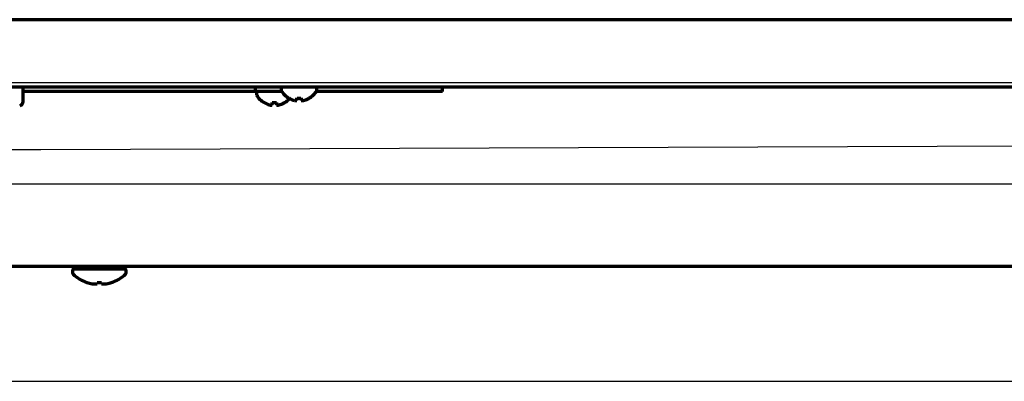
# Model space of a CAD drawing. Extents: x 31 to 8190, y 0 to 5507.
# Drawn here: x 1468 to 1688, y 916 to 997 of the extents above; entities that cross this region are included whole.
import ezdxf

# ---------------------------------------------------------------- set-up
doc = ezdxf.new("R2010")
doc.units = 0
doc.header["$LTSCALE"] = 2
doc.header["$MEASUREMENT"] = 0
doc.layers.add('DANMEN', color=7, linetype='Continuous')

msp = doc.modelspace()

# ---------------------------------------------------------------- linework, layer by layer
at = {"color": 2, "linetype": 'Continuous', "lineweight": 70}
for p, q in [((1710.47, 996.79), (1162.87, 996.79)), ((1824.14, 981.79), (1047.2, 981.79)), ((1469.17, 978.56), (1469.17, 981.79)), ((1526.85, 980.79), (1469.17, 980.79)), ((1520.97, 980.79), (1520.97, 981.79)), ((1526.67, 981.39), (1526.67, 981.19)), ((1562.67, 980.79), (1534.49, 980.79)), ((1534.67, 981.19), (1534.67, 981.39)), ((1562.67, 980.79), (1562.67, 981.79)), ((1521.17, 980.39), (1521.17, 980.19)), ((1528.37, 979.31), (1528.37, 979.35)), ((1532.97, 979.35), (1532.97, 979.31)), ((1522.87, 978.31), (1522.87, 978.35)), ((1527.47, 978.35), (1527.47, 978.31)), ((1764.16, 941.79), (1450.82, 941.79)), ((1481.08, 941.79), (1480.5, 941.29)), ((1480.5, 941.29), (1491.84, 941.29)), ((1491.84, 941.29), (1491.26, 941.79)), ((1480.17, 940.79), (1480.17, 940.5)), ((1492.17, 940.5), (1492.17, 940.79)), ((1483.42, 938.27), (1483.42, 938.25)), ((1485.67, 937.95), (1485.67, 938.27)), ((1486.67, 938.27), (1486.67, 937.95)), ((1488.92, 938.27), (1488.92, 938.25))]:
    msp.add_line(p, q, dxfattribs=at)
for centre, radius, start, end in [((1521.57, 980.39), 0.4, 90, 180), ((1527.07, 981.39), 0.4, 90, 180), ((1527.07, 981.19), 0.4, 180, 210.3012), ((1530.87, 983.41), 4.8, 210.3012, 238.6273), ((1530.47, 983.41), 4.8, 301.3727, 329.6988), ((1534.27, 981.39), 0.4, 0, 90), ((1534.27, 981.19), 0.4, 329.6988, 0), ((1468.17, 978.56), 1, 285, 359.332), ((1521.57, 980.19), 0.4, 180, 210.3012), ((1525.37, 982.41), 4.8, 210.3012, 238.6273), ((1524.97, 982.41), 4.8, 301.3727, 318.6379), ((1480.67, 940.79), 0.5, 90, 180), ((1491.67, 940.79), 0.5, 0, 90), ((1480.67, 940.5), 0.5, 180, 226.2253), ((1486.17, 946.24), 8.45, 226.2253, 251.0075), ((1486.17, 946.24), 8.45, 288.9925, 313.7747), ((1491.67, 940.5), 0.5, 313.7747, 0), ((1486.17, 946.24), 8.44, 250.9729, 259.3378), ((1486.17, 946.24), 7.99, 266.4122, 273.5878), ((1486.17, 946.24), 8.44, 280.6622, 289.0271)]:
    msp.add_arc(centre, radius, start, end, dxfattribs=at)
for centre, major_axis, start_param, end_param in [((1485.14, 946.24), (0, -8.32), 6.192956, 6.373415), ((1487.2, 946.24), (0, 8.32), 3.051363, 3.231822)]:
    msp.add_ellipse(centre, major_axis=major_axis, ratio=0.707107, start_param=start_param, end_param=end_param, dxfattribs=at)
for points in [[(1528.37, 979.35), (1528.57, 979.22), (1528.78, 979.11), (1529.11, 978.98), (1529.22, 978.93), (1529.44, 978.86), (1529.55, 978.82), (1529.67, 978.79)], [(1531.17, 979.35), (1531.17, 979.22), (1531.17, 979.11), (1531.17, 978.98), (1531.17, 978.93), (1531.17, 978.86), (1531.17, 978.82), (1531.17, 978.79)], [(1522.87, 978.35), (1523.07, 978.22), (1523.28, 978.11), (1523.61, 977.98), (1523.72, 977.93), (1523.94, 977.86), (1524.05, 977.82), (1524.17, 977.79)], [(1525.67, 978.35), (1525.67, 978.22), (1525.67, 978.11), (1525.67, 977.98), (1525.67, 977.93), (1525.67, 977.86), (1525.67, 977.82), (1525.67, 977.79)]]:
    msp.add_open_spline(points, degree=3, knots=[0, 0, 0, 0, 0.5, 0.5, 0.75, 0.75, 1, 1, 1, 1], dxfattribs=at)
for points in [[(1529.67, 978.79), (1529.69, 978.79), (1529.74, 978.79), (1529.81, 978.78), (1529.88, 978.78), (1529.95, 978.78), (1530.03, 978.78), (1530.1, 978.79), (1530.15, 978.79), (1530.17, 978.79)], [(1530.17, 978.79), (1530.17, 978.81), (1530.17, 978.84), (1530.17, 978.89), (1530.17, 978.94), (1530.17, 979.01), (1530.17, 979.07), (1530.17, 979.15), (1530.17, 979.23), (1530.17, 979.31), (1530.17, 979.35)], [(1530.17, 979.35), (1530.34, 979.32), (1530.67, 979.3), (1531, 979.32), (1531.17, 979.35)], [(1531.17, 978.79), (1531.2, 978.79), (1531.25, 978.79), (1531.32, 978.78), (1531.39, 978.78), (1531.46, 978.78), (1531.53, 978.78), (1531.6, 978.79), (1531.65, 978.79), (1531.67, 978.79)], [(1531.67, 978.79), (1531.72, 978.81), (1531.83, 978.84), (1531.99, 978.89), (1532.15, 978.94), (1532.31, 979.01), (1532.46, 979.07), (1532.62, 979.15), (1532.78, 979.23), (1532.91, 979.31), (1532.97, 979.35)], [(1524.17, 977.79), (1524.19, 977.79), (1524.24, 977.79), (1524.31, 977.78), (1524.38, 977.78), (1524.45, 977.78), (1524.53, 977.78), (1524.6, 977.79), (1524.65, 977.79), (1524.67, 977.79)], [(1524.67, 977.79), (1524.67, 977.81), (1524.67, 977.84), (1524.67, 977.89), (1524.67, 977.94), (1524.67, 978.01), (1524.67, 978.07), (1524.67, 978.15), (1524.67, 978.23), (1524.67, 978.31), (1524.67, 978.35)], [(1524.67, 978.35), (1524.84, 978.32), (1525.17, 978.3), (1525.5, 978.32), (1525.67, 978.35)], [(1525.67, 977.79), (1525.7, 977.79), (1525.75, 977.79), (1525.82, 977.78), (1525.89, 977.78), (1525.96, 977.78), (1526.03, 977.78), (1526.1, 977.79), (1526.15, 977.79), (1526.17, 977.79)], [(1526.17, 977.79), (1526.22, 977.81), (1526.33, 977.84), (1526.49, 977.89), (1526.65, 977.94), (1526.81, 978.01), (1526.96, 978.07), (1527.12, 978.15), (1527.28, 978.23), (1527.41, 978.31), (1527.47, 978.35)]]:
    msp.add_open_spline(points, degree=3, dxfattribs=at)
at = {"layer": 'DANMEN', "color": 5}
for p, q in [((1066.19, 982.82), (1807.19, 982.82)), ((1473.17, 967.8), (1447.01, 967.8)), ((1703.69, 968.68), (1473.17, 967.8)), ((1473.17, 967.8), (1473.17, 967.81)), ((1473.17, 967.81), (1473.17, 967.81)), ((1171.69, 960.24), (1701.69, 960.24)), ((1173.69, 916.24), (1699.69, 916.24))]:
    msp.add_line(p, q, dxfattribs=at)

doc.saveas('drawing.dxf')
